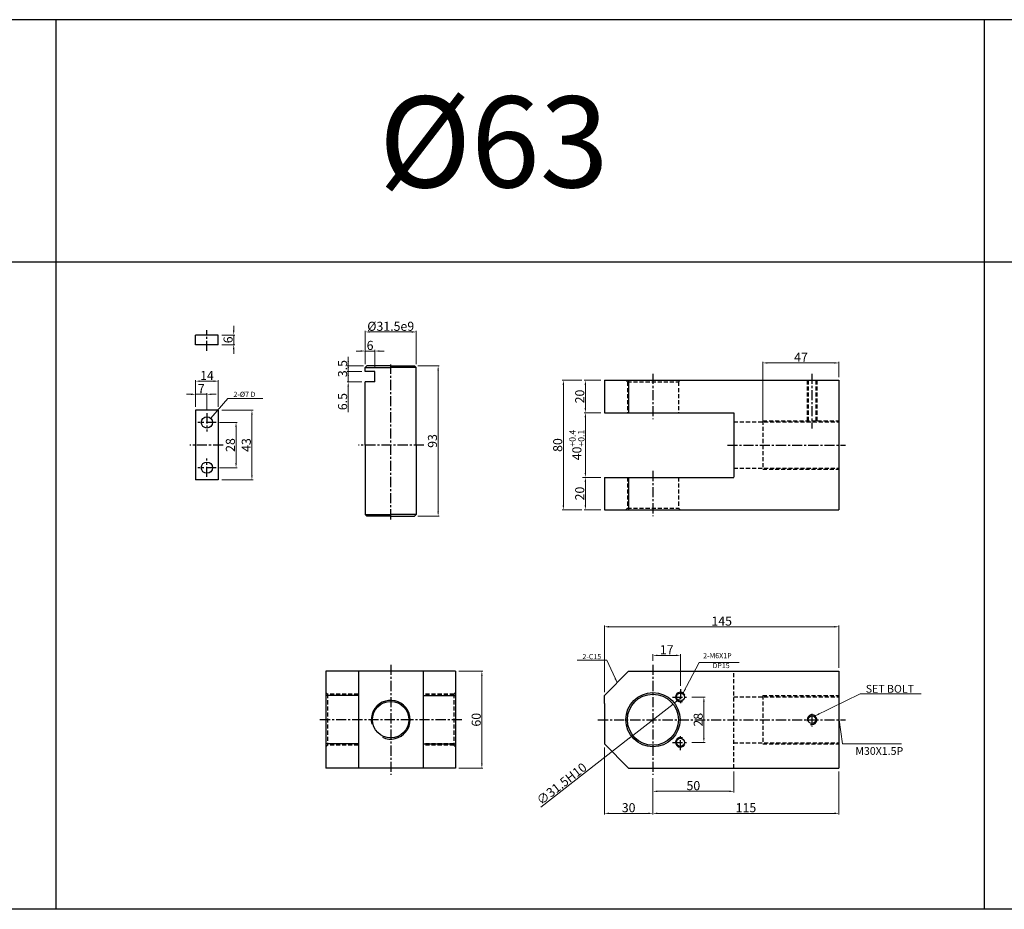
# Model space of a CAD drawing. Extents: x 0 to 4227, y 0 to 4537.
# Drawn here: x 1276 to 1884, y 3730 to 4280 of the extents above; entities that cross this region are included whole.
import ezdxf

# ---------------------------------------------------------------- set-up
doc = ezdxf.new("R2010")
doc.units = 0
doc.header["$LTSCALE"] = 5
doc.header["$MEASUREMENT"] = 0
doc.header["$PDMODE"] = 34
doc.linetypes.add('CENTER', pattern=[2, 1.25, -0.25, 0.25, -0.25])
doc.linetypes.add('HIDDENX2', pattern=[0.75, 0.5, -0.25])
doc.layers.get('0').update_dxf_attribs({"linetype": 'CONTINUOUS'})
doc.layers.get('Defpoints').update_dxf_attribs({"linetype": 'CONTINUOUS'})
for name, color, linetype in [('HID', 2, 'HIDDENX2'), ('ML', 3, 'CONTINUOUS'), ('외형선', 3, 'CONTINUOUS'), ('테두리', 7, 'CONTINUOUS')]:
    doc.layers.add(name, color=color, linetype=linetype)
doc.styles.add('GHS', font='romans', dxfattribs={"bigfont": 'ghs'})
doc.dimstyles.new('NKPT 1-0.7', dxfattribs={"dimscale": 0.7, "dimtxt": 8, "dimasz": 4, "dimexe": 1, "dimexo": 3, "dimgap": 1, "dimtad": 1, "dimdsep": 46, "dimtxsty": 'Standard', "dimcen": 0, "dimclrd": 252, "dimclre": 252, "dimclrt": 4, "dimazin": 2, "dimtm": 1e-09, "dimtfac": 0.7, "dimtmove": 0, "dimatfit": 3, "dimfxl": 1, "dimtolj": 1, "dimlwd": 13, "dimlwe": 13, "dimarcsym": 1})

# ---------------------------------------------------------------- blocks, each defined once
blk = doc.blocks.new('*D1390')
at = {"color": 252, "lineweight": 13}
for p, q in [((1667.01, 3810.63), (1667.01, 3801.77)), ((1717.01, 3814.63), (1717.01, 3801.77)), ((1669.81, 3802.47), (1714.21, 3802.47))]:
    blk.add_line(p, q, dxfattribs=at)
at = {"color": 252}
for points in [[(1669.81, 3802.94), (1669.81, 3802.01), (1667.01, 3802.47)], [(1714.21, 3802.94), (1714.21, 3802.01), (1717.01, 3802.47)]]:
    blk.add_solid(points, dxfattribs=at)
at = {"layer": 'Defpoints', "color": 0}
for p in [(1717.01, 3816.73), (1667.01, 3812.73), (1717.01, 3802.47)]:
    blk.add_point(p, dxfattribs=at)
at = {"color": 4, "insert": (1692.01, 3805.97), "char_height": 5.6, "attachment_point": 5}
blk.add_mtext('\\A1;50', dxfattribs=at)
blk = doc.blocks.new('*D1391')
at = {"color": 252, "lineweight": 13}
for p, q in [((1667.01, 3810.63), (1667.01, 3788.15)), ((1782.01, 3814.63), (1782.01, 3788.15)), ((1669.81, 3788.85), (1779.21, 3788.85))]:
    blk.add_line(p, q, dxfattribs=at)
at = {"color": 252}
for points in [[(1669.81, 3789.31), (1669.81, 3788.38), (1667.01, 3788.85)], [(1779.21, 3789.31), (1779.21, 3788.38), (1782.01, 3788.85)]]:
    blk.add_solid(points, dxfattribs=at)
at = {"layer": 'Defpoints', "color": 0}
for p in [(1782.01, 3816.73), (1667.01, 3812.73), (1782.01, 3788.85)]:
    blk.add_point(p, dxfattribs=at)
at = {"color": 4, "insert": (1724.51, 3792.35), "char_height": 5.6, "attachment_point": 5}
blk.add_mtext('\\A1;115', dxfattribs=at)
blk = doc.blocks.new('*D1392')
at = {"color": 252, "lineweight": 13}
for p, q in [((1637.01, 3829.63), (1637.01, 3788.15)), ((1667.01, 3808.63), (1667.01, 3788.15)), ((1664.21, 3788.85), (1639.81, 3788.85))]:
    blk.add_line(p, q, dxfattribs=at)
at = {"color": 252}
for points in [[(1639.81, 3789.31), (1639.81, 3788.38), (1637.01, 3788.85)], [(1664.21, 3789.31), (1664.21, 3788.38), (1667.01, 3788.85)]]:
    blk.add_solid(points, dxfattribs=at)
at = {"layer": 'Defpoints', "color": 0}
for p in [(1637.01, 3831.73), (1667.01, 3810.73), (1637.01, 3788.85)]:
    blk.add_point(p, dxfattribs=at)
at = {"color": 4, "insert": (1652.01, 3792.35), "char_height": 5.6, "attachment_point": 5}
blk.add_mtext('\\A1;30', dxfattribs=at)
blk = doc.blocks.new('*D1393')
at = {"color": 252, "lineweight": 13}
for p, q in [((1634.91, 4056.56), (1624.58, 4056.56)), ((1625.28, 4053.76), (1625.28, 4039.36)), ((1634.91, 4036.56), (1624.58, 4036.56))]:
    blk.add_line(p, q, dxfattribs=at)
at = {"color": 252}
for points in [[(1624.81, 4053.76), (1625.75, 4053.76), (1625.28, 4056.56)], [(1624.81, 4039.36), (1625.75, 4039.36), (1625.28, 4036.56)]]:
    blk.add_solid(points, dxfattribs=at)
at = {"layer": 'Defpoints', "color": 0}
for p in [(1637.01, 4056.56), (1625.28, 4036.56), (1637.01, 4036.56)]:
    blk.add_point(p, dxfattribs=at)
at = {"color": 4, "insert": (1621.78, 4046.56), "char_height": 5.6, "attachment_point": 5, "rotation": 90}
blk.add_mtext('\\A1;20', dxfattribs=at)
blk = doc.blocks.new('*D1394')
at = {"color": 252, "lineweight": 13}
for p, q in [((1634.91, 4036.56), (1624.58, 4036.56)), ((1625.28, 4033.76), (1625.28, 3999.36)), ((1634.91, 3996.56), (1624.58, 3996.56))]:
    blk.add_line(p, q, dxfattribs=at)
at = {"color": 252}
for points in [[(1624.81, 4033.76), (1625.75, 4033.76), (1625.28, 4036.56)], [(1624.81, 3999.36), (1625.75, 3999.36), (1625.28, 3996.56)]]:
    blk.add_solid(points, dxfattribs=at)
at = {"layer": 'Defpoints', "color": 0}
for p in [(1637.01, 4036.56), (1625.28, 3996.56), (1637.01, 3996.56)]:
    blk.add_point(p, dxfattribs=at)
at = {"color": 4, "insert": (1620.01, 4016.56), "char_height": 5.6, "attachment_point": 5, "rotation": 90}
blk.add_mtext('\\A1;40{\\H0.7x;\\C3;\\S+0.4^ +0.1;}', dxfattribs=at)
blk = doc.blocks.new('*D1395')
at = {"color": 252, "lineweight": 13}
for p, q in [((1623.43, 3996.56), (1624.58, 3996.56)), ((1625.28, 3993.76), (1625.28, 3979.36)), ((1634.91, 3976.56), (1624.58, 3976.56))]:
    blk.add_line(p, q, dxfattribs=at)
at = {"color": 252}
for points in [[(1624.81, 3993.76), (1625.75, 3993.76), (1625.28, 3996.56)], [(1624.81, 3979.36), (1625.75, 3979.36), (1625.28, 3976.56)]]:
    blk.add_solid(points, dxfattribs=at)
at = {"layer": 'Defpoints', "color": 0}
for p in [(1625.53, 3996.56), (1625.28, 3976.56), (1637.01, 3976.56)]:
    blk.add_point(p, dxfattribs=at)
at = {"color": 4, "insert": (1621.78, 3986.56), "char_height": 5.6, "attachment_point": 5, "rotation": 90}
blk.add_mtext('\\A1;20', dxfattribs=at)
blk = doc.blocks.new('*D1396')
at = {"color": 252, "lineweight": 13}
for p, q in [((1623.18, 4056.56), (1610.97, 4056.56)), ((1611.67, 3979.36), (1611.67, 4053.76)), ((1623.18, 3976.56), (1610.97, 3976.56))]:
    blk.add_line(p, q, dxfattribs=at)
at = {"color": 252}
for points in [[(1611.2, 4053.76), (1612.13, 4053.76), (1611.67, 4056.56)], [(1611.2, 3979.36), (1612.13, 3979.36), (1611.67, 3976.56)]]:
    blk.add_solid(points, dxfattribs=at)
at = {"layer": 'Defpoints', "color": 0}
for p in [(1611.67, 4056.56), (1625.28, 4056.56), (1625.28, 3976.56)]:
    blk.add_point(p, dxfattribs=at)
at = {"color": 4, "insert": (1608.17, 4016.56), "char_height": 5.6, "attachment_point": 5, "rotation": 90}
blk.add_mtext('\\A1;80', dxfattribs=at)
blk = doc.blocks.new('*D1421')
at = {"color": 252, "lineweight": 13}
for p, q in [((1547.07, 3876.73), (1562, 3876.73)), ((1561.3, 3873.93), (1561.3, 3819.53)), ((1547.07, 3816.73), (1562, 3816.73))]:
    blk.add_line(p, q, dxfattribs=at)
at = {"color": 252}
for points in [[(1560.83, 3873.93), (1561.76, 3873.93), (1561.3, 3876.73)], [(1560.83, 3819.53), (1561.76, 3819.53), (1561.3, 3816.73)]]:
    blk.add_solid(points, dxfattribs=at)
at = {"layer": 'Defpoints', "color": 0}
for p in [(1544.97, 3876.73), (1544.97, 3816.73), (1561.3, 3816.73)]:
    blk.add_point(p, dxfattribs=at)
at = {"color": 4, "insert": (1557.8, 3846.73), "char_height": 5.6, "attachment_point": 5, "rotation": 90}
blk.add_mtext('\\A1;60', dxfattribs=at)
blk = doc.blocks.new('*D1424')
at = {"color": 252, "lineweight": 13}
for p, q in [((1637.01, 3863.83), (1637.01, 3904.9)), ((1639.81, 3904.2), (1779.21, 3904.2)), ((1782.01, 3878.83), (1782.01, 3904.9))]:
    blk.add_line(p, q, dxfattribs=at)
at = {"color": 252}
for points in [[(1639.81, 3904.67), (1639.81, 3903.73), (1637.01, 3904.2)], [(1779.21, 3904.67), (1779.21, 3903.73), (1782.01, 3904.2)]]:
    blk.add_solid(points, dxfattribs=at)
at = {"layer": 'Defpoints', "color": 0}
for p in [(1782.01, 3904.2), (1782.01, 3876.73), (1637.01, 3861.73)]:
    blk.add_point(p, dxfattribs=at)
at = {"color": 4, "insert": (1709.51, 3907.7), "char_height": 5.6, "attachment_point": 5}
blk.add_mtext('\\A1;145', dxfattribs=at)
blk = doc.blocks.new('*D1427')
at = {"color": 252, "lineweight": 13}
for p, q in [((1681.64, 3858.14), (1683.84, 3859.86)), ((1679.43, 3856.42), (1654.59, 3837.05)), ((1597.78, 3792.74), (1652.38, 3835.33))]:
    blk.add_line(p, q, dxfattribs=at)
at = {"color": 252}
for points in [[(1681.35, 3858.51), (1681.92, 3857.77), (1679.43, 3856.42)], [(1652.09, 3835.69), (1652.67, 3834.96), (1654.59, 3837.05)]]:
    blk.add_solid(points, dxfattribs=at)
at = {"layer": 'Defpoints', "color": 0}
for p in [(1679.43, 3856.42), (1654.59, 3837.05)]:
    blk.add_point(p, dxfattribs=at)
at = {"color": 4, "insert": (1610.58, 3807.17), "char_height": 5.6, "attachment_point": 5, "rotation": 37.94774}
blk.add_mtext('\\A1;∅31.5H10', dxfattribs=at)
blk = doc.blocks.new('*D1437')
at = {"color": 252, "lineweight": 13}
for p, q in [((1521.82, 4065.56), (1534.97, 4065.56)), ((1534.27, 3975.36), (1534.27, 4062.76)), ((1521.82, 3972.56), (1534.97, 3972.56))]:
    blk.add_line(p, q, dxfattribs=at)
at = {"color": 252}
for points in [[(1533.81, 4062.76), (1534.74, 4062.76), (1534.27, 4065.56)], [(1533.81, 3975.36), (1534.74, 3975.36), (1534.27, 3972.56)]]:
    blk.add_solid(points, dxfattribs=at)
at = {"layer": 'Defpoints', "color": 0}
for p in [(1519.72, 4065.56), (1534.27, 4065.56), (1519.72, 3972.56)]:
    blk.add_point(p, dxfattribs=at)
at = {"color": 4, "insert": (1530.77, 4019.06), "char_height": 5.6, "attachment_point": 5, "rotation": 90}
blk.add_mtext('\\A1;93', dxfattribs=at)
blk = doc.blocks.new('*D1438')
at = {"color": 252, "lineweight": 13}
for p, q in [((1489.22, 4066.63), (1489.22, 4087.17)), ((1492.02, 4086.47), (1517.92, 4086.47)), ((1520.72, 4066.63), (1520.72, 4087.17))]:
    blk.add_line(p, q, dxfattribs=at)
at = {"color": 252}
for points in [[(1492.02, 4086.94), (1492.02, 4086.01), (1489.22, 4086.47)], [(1517.92, 4086.94), (1517.92, 4086.01), (1520.72, 4086.47)]]:
    blk.add_solid(points, dxfattribs=at)
at = {"layer": 'Defpoints', "color": 0}
for p in [(1520.72, 4086.47), (1489.22, 4064.53), (1520.72, 4064.53)]:
    blk.add_point(p, dxfattribs=at)
at = {"color": 4, "insert": (1504.97, 4089.97), "char_height": 5.6, "attachment_point": 5}
blk.add_mtext('\\A1;%%c31.5e9', dxfattribs=at)
blk = doc.blocks.new('*D1451')
at = {"color": 252, "lineweight": 13}
for p, q in [((1478.7, 4068.36), (1478.7, 4071.16)), ((1488.12, 4065.56), (1478, 4065.56)), ((1478.7, 4062.06), (1478.7, 4065.56)), ((1487.12, 4062.06), (1478, 4062.06)), ((1478.7, 4059.26), (1478.7, 4056.46))]:
    blk.add_line(p, q, dxfattribs=at)
at = {"color": 252}
for points in [[(1478.23, 4068.36), (1479.16, 4068.36), (1478.7, 4065.56)], [(1478.23, 4059.26), (1479.16, 4059.26), (1478.7, 4062.06)]]:
    blk.add_solid(points, dxfattribs=at)
at = {"layer": 'Defpoints', "color": 0}
for p in [(1478.7, 4065.56), (1490.22, 4065.56), (1489.22, 4062.06)]:
    blk.add_point(p, dxfattribs=at)
at = {"color": 4, "insert": (1475.2, 4063.81), "char_height": 5.6, "attachment_point": 5, "rotation": 90}
blk.add_mtext('\\A1;3.5', dxfattribs=at)
blk = doc.blocks.new('*D1452')
at = {"color": 252, "lineweight": 13}
for p, q in [((1478.7, 4064.86), (1478.7, 4067.66)), ((1487.12, 4062.06), (1478, 4062.06)), ((1478.7, 4062.06), (1478.7, 4055.56)), ((1487.12, 4055.56), (1478, 4055.56)), ((1478.7, 4052.76), (1478.7, 4036.83))]:
    blk.add_line(p, q, dxfattribs=at)
at = {"color": 252}
for points in [[(1478.23, 4064.86), (1479.16, 4064.86), (1478.7, 4062.06)], [(1478.23, 4052.76), (1479.16, 4052.76), (1478.7, 4055.56)]]:
    blk.add_solid(points, dxfattribs=at)
at = {"layer": 'Defpoints', "color": 0}
for p in [(1489.22, 4062.06), (1478.7, 4055.56), (1489.22, 4055.56)]:
    blk.add_point(p, dxfattribs=at)
at = {"color": 4, "insert": (1475.2, 4043.4), "char_height": 5.6, "attachment_point": 5, "rotation": 90}
blk.add_mtext('\\A1;6.5', dxfattribs=at)
blk = doc.blocks.new('*D1453')
at = {"color": 252, "lineweight": 13}
for p, q in [((1486.42, 4074.66), (1483.62, 4074.66)), ((1489.22, 4067.63), (1489.22, 4075.36)), ((1495.22, 4074.66), (1489.22, 4074.66)), ((1495.22, 4064.16), (1495.22, 4075.36)), ((1498.02, 4074.66), (1500.82, 4074.66))]:
    blk.add_line(p, q, dxfattribs=at)
at = {"color": 252}
for points in [[(1486.42, 4075.13), (1486.42, 4074.2), (1489.22, 4074.66)], [(1498.02, 4075.13), (1498.02, 4074.2), (1495.22, 4074.66)]]:
    blk.add_solid(points, dxfattribs=at)
at = {"layer": 'Defpoints', "color": 0}
for p in [(1489.22, 4074.66), (1489.22, 4065.53), (1495.22, 4062.06)]:
    blk.add_point(p, dxfattribs=at)
at = {"color": 4, "insert": (1492.22, 4078.16), "char_height": 5.6, "attachment_point": 5}
blk.add_mtext('\\A1;6', dxfattribs=at)
blk = doc.blocks.new('*D1454')
at = {"color": 252, "lineweight": 13}
for p, q in [((1407.96, 4087.38), (1407.96, 4090.18)), ((1400.51, 4084.58), (1408.66, 4084.58)), ((1407.96, 4084.58), (1407.96, 4078.58)), ((1400.51, 4078.58), (1408.66, 4078.58)), ((1407.96, 4075.78), (1407.96, 4072.98))]:
    blk.add_line(p, q, dxfattribs=at)
at = {"color": 252}
for points in [[(1407.49, 4087.38), (1408.43, 4087.38), (1407.96, 4084.58)], [(1407.49, 4075.78), (1408.43, 4075.78), (1407.96, 4078.58)]]:
    blk.add_solid(points, dxfattribs=at)
at = {"layer": 'Defpoints', "color": 0}
for p in [(1398.41, 4084.58), (1398.41, 4078.58), (1407.96, 4078.58)]:
    blk.add_point(p, dxfattribs=at)
at = {"color": 4, "insert": (1404.46, 4081.58), "char_height": 5.6, "attachment_point": 5, "rotation": 90}
blk.add_mtext('\\A1;6', dxfattribs=at)
blk = doc.blocks.new('*D1455')
at = {"color": 252, "lineweight": 13}
for p, q in [((1399.17, 4030.56), (1410.08, 4030.56)), ((1409.38, 4027.76), (1409.38, 4005.36)), ((1399.17, 4002.56), (1410.08, 4002.56))]:
    blk.add_line(p, q, dxfattribs=at)
at = {"color": 252}
for points in [[(1408.91, 4027.76), (1409.84, 4027.76), (1409.38, 4030.56)], [(1408.91, 4005.36), (1409.84, 4005.36), (1409.38, 4002.56)]]:
    blk.add_solid(points, dxfattribs=at)
at = {"layer": 'Defpoints', "color": 0}
for p in [(1397.07, 4030.56), (1397.07, 4002.56), (1409.38, 4002.56)]:
    blk.add_point(p, dxfattribs=at)
at = {"color": 4, "insert": (1405.88, 4016.56), "char_height": 5.6, "attachment_point": 5, "rotation": 90}
blk.add_mtext('\\A1;28', dxfattribs=at)
blk = doc.blocks.new('*D1456')
at = {"color": 252, "lineweight": 13}
for p, q in [((1400.51, 4038.06), (1419.9, 4038.06)), ((1419.2, 4035.26), (1419.2, 3997.86)), ((1400.51, 3995.06), (1419.9, 3995.06))]:
    blk.add_line(p, q, dxfattribs=at)
at = {"color": 252}
for points in [[(1418.74, 4035.26), (1419.67, 4035.26), (1419.2, 4038.06)], [(1418.74, 3997.86), (1419.67, 3997.86), (1419.2, 3995.06)]]:
    blk.add_solid(points, dxfattribs=at)
at = {"layer": 'Defpoints', "color": 0}
for p in [(1398.41, 4038.06), (1398.41, 3995.06), (1419.2, 3995.06)]:
    blk.add_point(p, dxfattribs=at)
at = {"color": 4, "insert": (1415.7, 4016.56), "char_height": 5.6, "attachment_point": 5, "rotation": 90}
blk.add_mtext('\\A1;43', dxfattribs=at)
blk = doc.blocks.new('*D1457')
at = {"color": 252, "lineweight": 13}
for p, q in [((1381.61, 4047.92), (1378.81, 4047.92)), ((1384.41, 4040.16), (1384.41, 4048.62)), ((1391.41, 4047.92), (1384.41, 4047.92)), ((1391.41, 4038.32), (1391.41, 4048.62)), ((1394.21, 4047.92), (1397.01, 4047.92))]:
    blk.add_line(p, q, dxfattribs=at)
at = {"color": 252}
for points in [[(1381.61, 4048.39), (1381.61, 4047.46), (1384.41, 4047.92)], [(1394.21, 4048.39), (1394.21, 4047.46), (1391.41, 4047.92)]]:
    blk.add_solid(points, dxfattribs=at)
at = {"layer": 'Defpoints', "color": 0}
for p in [(1384.41, 4047.92), (1384.41, 4038.06), (1391.41, 4036.22)]:
    blk.add_point(p, dxfattribs=at)
at = {"color": 4, "insert": (1387.91, 4051.42), "char_height": 5.6, "attachment_point": 5}
blk.add_mtext('\\A1;7', dxfattribs=at)
blk = doc.blocks.new('*D1458')
at = {"color": 252, "lineweight": 13}
for p, q in [((1384.41, 4041.16), (1384.41, 4056.73)), ((1395.61, 4056.03), (1387.21, 4056.03)), ((1398.41, 4040.16), (1398.41, 4056.73))]:
    blk.add_line(p, q, dxfattribs=at)
at = {"color": 252}
for points in [[(1387.21, 4056.5), (1387.21, 4055.57), (1384.41, 4056.03)], [(1395.61, 4056.5), (1395.61, 4055.57), (1398.41, 4056.03)]]:
    blk.add_solid(points, dxfattribs=at)
at = {"layer": 'Defpoints', "color": 0}
for p in [(1384.41, 4056.03), (1384.41, 4039.06), (1398.41, 4038.06)]:
    blk.add_point(p, dxfattribs=at)
at = {"color": 4, "insert": (1391.41, 4059.53), "char_height": 5.6, "attachment_point": 5}
blk.add_mtext('\\A1;14', dxfattribs=at)
blk = doc.blocks.new('*D1503')
at = {"color": 252, "lineweight": 13}
for p, q in [((1735.01, 4030.66), (1735.01, 4068.02)), ((1737.81, 4067.32), (1779.21, 4067.32)), ((1782.01, 4058.5), (1782.01, 4068.02))]:
    blk.add_line(p, q, dxfattribs=at)
at = {"color": 252}
for points in [[(1737.81, 4067.79), (1737.81, 4066.86), (1735.01, 4067.32)], [(1779.21, 4067.79), (1779.21, 4066.86), (1782.01, 4067.32)]]:
    blk.add_solid(points, dxfattribs=at)
at = {"layer": 'Defpoints', "color": 0}
for p in [(1782.01, 4067.32), (1782.01, 4056.4), (1735.01, 4028.56)]:
    blk.add_point(p, dxfattribs=at)
at = {"color": 4, "insert": (1758.51, 4070.82), "char_height": 5.6, "attachment_point": 5}
blk.add_mtext('\\A1;47', dxfattribs=at)
blk = doc.blocks.new('*D1504')
at = {"color": 252, "lineweight": 13}
for p, q in [((1691, 3860.73), (1699.2, 3860.73)), ((1698.5, 3857.93), (1698.5, 3835.53)), ((1691, 3832.73), (1699.2, 3832.73))]:
    blk.add_line(p, q, dxfattribs=at)
at = {"color": 252}
for points in [[(1698.03, 3857.93), (1698.97, 3857.93), (1698.5, 3860.73)], [(1698.03, 3835.53), (1698.97, 3835.53), (1698.5, 3832.73)]]:
    blk.add_solid(points, dxfattribs=at)
at = {"layer": 'Defpoints', "color": 0}
for p in [(1688.9, 3860.73), (1688.9, 3832.73), (1698.5, 3832.73)]:
    blk.add_point(p, dxfattribs=at)
at = {"color": 4, "insert": (1695, 3846.73), "char_height": 5.6, "attachment_point": 5, "rotation": 90}
blk.add_mtext('\\A1;28', dxfattribs=at)
blk = doc.blocks.new('*D1505')
at = {"color": 252, "lineweight": 13}
for p, q in [((1667.01, 3883.21), (1667.01, 3887.22)), ((1681.21, 3886.52), (1669.81, 3886.52)), ((1684.01, 3867.73), (1684.01, 3887.22))]:
    blk.add_line(p, q, dxfattribs=at)
at = {"color": 252}
for points in [[(1669.81, 3886.98), (1669.81, 3886.05), (1667.01, 3886.52)], [(1681.21, 3886.98), (1681.21, 3886.05), (1684.01, 3886.52)]]:
    blk.add_solid(points, dxfattribs=at)
at = {"layer": 'Defpoints', "color": 0}
for p in [(1667.01, 3886.52), (1667.01, 3881.11), (1684.01, 3865.63)]:
    blk.add_point(p, dxfattribs=at)
at = {"color": 4, "insert": (1675.51, 3890.02), "char_height": 5.6, "attachment_point": 5}
blk.add_mtext('\\A1;17', dxfattribs=at)

msp = doc.modelspace()

# ---------------------------------------------------------------- linework, layer by layer
for p, q in [((3683.086, 4279.521), (0, 4279.521)), ((1298, 4279.521), (1298, 3729.521)), ((1872, 3729.521), (1872, 4279.521)), ((3683.086, 4129.521), (0, 4129.521)), ((2446, 3729.521), (0, 3729.521))]:
    msp.add_line(p, q)
at = {"layer": 'Defpoints', "color": 0, "linetype": 'ByBlock'}
for p in [(1637.009, 3996.562), (1637.009, 3853.087)]:
    msp.add_point(p, dxfattribs=at)
at = {"layer": 'HID'}
for p, q in [((1651.259, 4055.562), (1650.259, 4056.562)), ((1651.259, 4055.562), (1651.259, 4036.562)), ((1651.259, 4055.562), (1682.759, 4055.562)), ((1682.759, 4055.562), (1683.759, 4056.562)), ((1682.759, 4055.562), (1682.759, 4036.562)), ((1762.275, 4056.562), (1762.275, 4031.562)), ((1762.9, 4056.562), (1762.9, 4031.562)), ((1767.65, 4056.562), (1767.65, 4031.562)), ((1768.275, 4056.562), (1768.275, 4031.562)), ((1717.009, 4030.812), (1782.009, 4030.812)), ((1735.009, 4031.562), (1782.009, 4031.562)), ((1735.009, 4031.562), (1735.009, 4001.562)), ((1717.009, 4002.312), (1782.009, 4002.312)), ((1735.009, 4001.562), (1782.009, 4001.562)), ((1651.259, 3996.562), (1651.259, 3977.562)), ((1682.759, 3996.562), (1682.759, 3977.562)), ((1651.259, 3977.562), (1650.259, 3976.562)), ((1651.259, 3977.562), (1682.759, 3977.562)), ((1682.759, 3977.562), (1683.759, 3976.562)), ((1717.009, 3816.733), (1717.009, 3876.733)), ((1465.971, 3862.483), (1464.971, 3863.483)), ((1465.971, 3862.483), (1465.971, 3830.983)), ((1484.971, 3862.483), (1465.971, 3862.483)), ((1543.971, 3862.483), (1524.971, 3862.483)), ((1543.971, 3862.483), (1544.971, 3863.483)), ((1543.971, 3862.483), (1543.971, 3830.983)), ((1717.009, 3860.983), (1782.009, 3860.983)), ((1735.009, 3861.733), (1735.009, 3831.733)), ((1735.009, 3861.733), (1782.009, 3861.733)), ((1465.971, 3830.983), (1464.971, 3829.983)), ((1484.971, 3830.983), (1465.971, 3830.983)), ((1543.971, 3830.983), (1524.971, 3830.983)), ((1543.971, 3830.983), (1544.971, 3829.983)), ((1717.009, 3832.483), (1782.009, 3832.483)), ((1735.009, 3831.733), (1782.009, 3831.733))]:
    msp.add_line(p, q, dxfattribs=at)
at = {"layer": 'ML', "color": 1, "linetype": 'CENTER'}
for p, q in [((1391.411, 4074.734), (1391.411, 4087.602)), ((1504.971, 3970.555), (1504.971, 4066.25)), ((1667.009, 4060.562), (1667.009, 4032.562)), ((1765.275, 4060.562), (1765.275, 4026.812)), ((1391.411, 4036.221), (1391.411, 4024.903)), ((1397.07, 4030.562), (1385.751, 4030.562)), ((1401.417, 4016.562), (1380.839, 4016.562)), ((1525.487, 4016.562), (1485.096, 4016.562)), ((1713.009, 4016.562), (1723.009, 4016.562)), ((1713.009, 4016.562), (1786.009, 4016.562)), ((1391.411, 3996.903), (1391.411, 4008.221)), ((1397.07, 4002.562), (1385.751, 4002.562)), ((1667.009, 4000.562), (1667.009, 3972.562)), ((1504.971, 3880.733), (1504.971, 3812.733)), ((1667.009, 3880.733), (1667.009, 3812.733)), ((1684.009, 3865.625), (1684.009, 3855.841)), ((1679.116, 3860.733), (1688.901, 3860.733)), ((1517.471, 3846.733), (1460.971, 3846.733)), ((1548.971, 3846.733), (1517.471, 3846.733)), ((1633.009, 3846.733), (1786.009, 3846.733)), ((1765.275, 3850.428), (1765.275, 3842.601)), ((1684.009, 3827.841), (1684.009, 3837.625)), ((1679.116, 3832.733), (1688.901, 3832.733))]:
    msp.add_line(p, q, dxfattribs=at)
at = {"layer": 'ML'}
for p, q in [((1637.009, 4056.562), (1637.009, 4036.562)), ((1637.009, 4056.562), (1782.009, 4056.562)), ((1652.009, 4056.562), (1652.009, 4036.562)), ((1782.009, 4056.562), (1782.009, 3976.562)), ((1637.009, 4036.562), (1717.009, 4036.562)), ((1717.009, 4036.562), (1717.009, 3996.651)), ((1637.009, 3996.562), (1637.009, 3976.562)), ((1637.009, 3996.562), (1717.009, 3996.562)), ((1652.009, 3996.562), (1652.009, 3976.562)), ((1637.009, 3976.562), (1782.009, 3976.562)), ((1464.971, 3876.733), (1464.971, 3816.733)), ((1544.971, 3876.733), (1464.971, 3876.733)), ((1484.971, 3876.733), (1484.971, 3816.733)), ((1524.971, 3876.733), (1524.971, 3816.733)), ((1544.971, 3876.733), (1544.971, 3816.733)), ((1637.009, 3861.733), (1652.009, 3876.733)), ((1652.009, 3876.733), (1782.009, 3876.733)), ((1782.009, 3876.733), (1782.009, 3816.733)), ((1484.971, 3861.733), (1464.971, 3861.733)), ((1524.971, 3861.733), (1544.971, 3861.733)), ((1637.009, 3856.733), (1637.009, 3861.733)), ((1637.009, 3856.733), (1637.009, 3836.733)), ((1637.009, 3836.733), (1637.009, 3831.733)), ((1484.971, 3831.733), (1464.971, 3831.733)), ((1524.971, 3831.733), (1544.971, 3831.733)), ((1637.009, 3831.733), (1652.009, 3816.733)), ((1652.009, 3816.733), (1637.009, 3831.733)), ((1637.009, 3831.733), (1652.009, 3816.733)), ((1544.971, 3816.733), (1464.971, 3816.733)), ((1652.009, 3816.733), (1782.009, 3816.733))]:
    msp.add_line(p, q, dxfattribs=at)
at = {"layer": 'ML', "color": 6, "linetype": 'HIDDENX2'}
for p, q in [((1484.971, 3861.733), (1465.971, 3861.733)), ((1543.971, 3861.733), (1524.971, 3861.733)), ((1484.971, 3831.733), (1465.971, 3831.733)), ((1543.971, 3831.733), (1524.971, 3831.733))]:
    msp.add_line(p, q, dxfattribs=at)
at = {"layer": 'ML'}
for centre, radius in [((1504.971, 3846.733), 11.25), ((1667.009, 3846.733), 16.75), ((1667.009, 3846.733), 15.75), ((1765.275, 3846.733), 2.375)]:
    msp.add_circle(centre, radius, dxfattribs=at)
at = {"layer": 'ML', "color": 2}
msp.add_arc((1765.275, 3846.733), 3, 254.286461, 197.928804, dxfattribs=at)
at = {"layer": '외형선'}
for p, q in [((1398.411, 4084.582), (1384.411, 4084.582)), ((1384.411, 4078.582), (1384.411, 4084.582)), ((1398.411, 4078.582), (1398.411, 4084.582)), ((1398.411, 4078.582), (1384.411, 4078.582)), ((1490.221, 4065.562), (1489.221, 4064.562)), ((1504.971, 4065.562), (1490.221, 4065.562)), ((1504.971, 4065.562), (1519.721, 4065.562)), ((1519.721, 4065.562), (1520.721, 4064.562)), ((1489.221, 4062.062), (1489.221, 4064.562)), ((1489.221, 4064.562), (1504.971, 4064.562)), ((1495.221, 4062.062), (1489.221, 4062.062)), ((1495.221, 4055.562), (1495.221, 4062.062)), ((1520.721, 4064.562), (1504.971, 4064.562)), ((1520.721, 4060.312), (1520.721, 4064.562)), ((1520.721, 4016.562), (1520.721, 4061.631)), ((1489.221, 4016.562), (1489.221, 4055.562)), ((1495.221, 4055.562), (1489.221, 4055.562)), ((1398.411, 4038.062), (1384.411, 4038.062)), ((1384.411, 4038.062), (1384.411, 3995.062)), ((1398.411, 4038.062), (1398.411, 3995.062)), ((1489.221, 4016.562), (1489.221, 3976.562)), ((1520.721, 4016.562), (1520.721, 3976.562)), ((1398.411, 3995.062), (1384.411, 3995.062)), ((1489.221, 3978.435), (1489.221, 3973.562)), ((1490.221, 3972.562), (1489.221, 3973.562)), ((1489.221, 3973.562), (1504.971, 3973.562)), ((1520.721, 3973.562), (1504.971, 3973.562)), ((1519.721, 3972.562), (1520.721, 3973.562)), ((1520.721, 3978.435), (1520.721, 3973.562)), ((1504.971, 3972.562), (1490.221, 3972.562)), ((1504.971, 3972.562), (1519.721, 3972.562)), ((1504.971, 3972.562), (1519.721, 3972.562))]:
    msp.add_line(p, q, dxfattribs=at)
for centre, radius in [((1391.411, 4030.562), 3.5), ((1391.411, 4002.562), 3.5), ((1684.009, 3860.733), 2.5), ((1684.009, 3832.733), 2.5)]:
    msp.add_circle(centre, radius, dxfattribs=at)
at = {"layer": '테두리'}
for centre, radius, start, end in [((1504.971, 3846.733), 12, 244.449008, 192.861453), ((1684.009, 3860.733), 3, 26.926454, 294.074527), ((1684.009, 3832.733), 3, 65.925473, 333.073546)]:
    msp.add_arc(centre, radius, start, end, dxfattribs=at)

# ---------------------------------------------------------------- texts
at = {"color": 4}
for s, insert, char_height, attachment_point in [('\\A1;2-%%C7 D', (1407.793, 4046.3), 3.2, 7), ('\\A1;2-C15', (1635.053, 3884.184), 3.2, 9), ('\\A1;2-M6X1P', (1698.052, 3884.724), 3.2, 7), ('\\A1;DP15', (1703.835, 3878.611), 3.2, 7), ('\\A1;SET BOLT', (1798.558, 3863.442), 4.8, 7), ('\\A1;M30X1.5P', (1792.112, 3825.008), 4.8, 7)]:
    msp.add_mtext(s, dxfattribs=dict(at, insert=insert, char_height=char_height, attachment_point=attachment_point))
at = {"layer": 'ML', "color": 7, "style": 'GHS'}
msp.add_text('%%C63', height=56.25, dxfattribs=at).set_placement((1497.6, 4175.847))

# ---------------------------------------------------------------- dimensions: what is measured, and where the dimension line sits
for base, p1, p2, picture, middle in [((1407.961, 4078.582), (1398.411, 4084.582), (1398.411, 4078.582), '*D1454', (1404.461, 4081.582)), ((1534.272, 4065.562), (1519.721, 3972.562), (1519.721, 4065.562), '*D1437', (1530.772, 4019.062)), ((1611.666, 4056.562), (1625.281, 3976.562), (1625.281, 4056.562), '*D1396', (1608.166, 4016.562)), ((1625.281, 4036.562), (1637.009, 4056.562), (1637.009, 4036.562), '*D1393', (1621.781, 4046.562)), ((1419.204, 3995.062), (1398.411, 4038.062), (1398.411, 3995.062), '*D1456', (1415.704, 4016.562)), ((1409.376, 4002.562), (1397.07, 4030.562), (1397.07, 4002.562), '*D1455', (1405.876, 4016.562)), ((1625.281, 3976.562), (1625.531, 3996.562), (1637.009, 3976.562), '*D1395', (1621.781, 3986.562)), ((1561.297, 3816.733), (1544.971, 3876.733), (1544.971, 3816.733), '*D1421', (1557.797, 3846.733)), ((1698.5, 3832.733), (1688.901, 3860.733), (1688.901, 3832.733), '*D1504', (1695, 3846.733))]:
    dim = msp.add_linear_dim(base=base, p1=p1, p2=p2, angle=90, dimstyle='NKPT 1-0.7')
    dim.commit()
    dim.dimension.update_dxf_attribs({"geometry": picture, "text_midpoint": middle})
dim = msp.add_linear_dim(base=(1520.721, 4086.475), p1=(1489.221, 4064.532), p2=(1520.721, 4064.532), text='%%c<>e9', dimstyle='NKPT 1-0.7')
dim.commit()
dim.dimension.update_dxf_attribs({"geometry": '*D1438', "text_midpoint": (1504.971, 4086.475), "dimtype": 160})
for base, p1, p2, picture, middle in [((1489.221, 4074.662), (1495.221, 4062.062), (1489.221, 4065.532), '*D1453', (1492.221, 4078.162)), ((1782.009, 4067.323), (1735.009, 4028.562), (1782.009, 4056.401), '*D1503', (1758.509, 4070.823)), ((1384.411, 4056.032), (1398.411, 4038.062), (1384.411, 4039.062), '*D1458', (1391.411, 4059.532)), ((1384.411, 4047.923), (1391.411, 4036.221), (1384.411, 4038.062), '*D1457', (1387.911, 4051.423)), ((1782.009, 3904.199), (1637.009, 3861.733), (1782.009, 3876.733), '*D1424', (1709.509, 3907.699)), ((1667.009, 3886.515), (1684.009, 3865.625), (1667.009, 3881.114), '*D1505', (1675.509, 3890.015)), ((1637.009, 3788.846), (1667.009, 3810.733), (1637.009, 3831.733), '*D1392', (1652.009, 3792.346)), ((1717.009, 3802.473), (1667.009, 3812.733), (1717.009, 3816.733), '*D1390', (1692.009, 3805.973)), ((1782.009, 3788.846), (1667.009, 3812.733), (1782.009, 3816.733), '*D1391', (1724.509, 3792.346))]:
    dim = msp.add_linear_dim(base=base, p1=p1, p2=p2, dimstyle='NKPT 1-0.7')
    dim.commit()
    dim.dimension.update_dxf_attribs({"geometry": picture, "text_midpoint": middle})
for base, p2, picture, middle in [((1478.697, 4065.562), (1490.221, 4065.562), '*D1451', (1478.697, 4063.812)), ((1478.697, 4055.562), (1489.221, 4055.562), '*D1452', (1478.697, 4043.396))]:
    dim = msp.add_linear_dim(base=base, p1=(1489.221, 4062.062), p2=p2, angle=90, dimstyle='NKPT 1-0.7')
    dim.commit()
    dim.dimension.update_dxf_attribs({"geometry": picture, "text_midpoint": middle, "dimtype": 160})
dim = msp.add_linear_dim(base=(1625.281, 3996.562), p1=(1637.009, 4036.562), p2=(1637.009, 3996.562), angle=90, text='<>{\\H0.7x;\\C3;\\S+0.4^ +0.1;}', dimstyle='NKPT 1-0.7')
dim.commit()
dim.dimension.update_dxf_attribs({"geometry": '*D1394', "text_midpoint": (1620.008, 4016.562)})
dim = msp.add_diameter_dim_2p(p1=(1679.429, 3856.418), p2=(1654.588, 3837.047), text='<>H10', dimstyle='NKPT 1-0.7')
dim.commit()
dim.dimension.update_dxf_attribs({"geometry": '*D1427', "text_midpoint": (1612.732, 3804.407), "dimtype": 163})

# ---------------------------------------------------------------- leaders
at = {"annotation_type": 0, "has_hookline": 1}
for points, hookline_direction, text_width in [([(1393.786, 4033.152), (1404.379, 4045.368), (1407.179, 4045.368)], 0, 17.981), ([(1644.885, 3869.686), (1638.553, 3883.484), (1635.753, 3883.484)], 1, 14.781), ([(1685.783, 3863.276), (1695.544, 3882.209), (1698.344, 3882.209)], 0, 21.333), ([(1767.186, 3849.063), (1795.058, 3862.742), (1797.858, 3862.742)], 0, 34.286), ([(1782.02, 3846.74), (1784.142, 3831.735), (1786.942, 3831.735)], 0, 32.914)]:
    msp.add_leader(points, dimstyle='NKPT 1-0.7', dxfattribs=dict(at, hookline_direction=hookline_direction, text_width=text_width))

doc.saveas('drawing.dxf')
